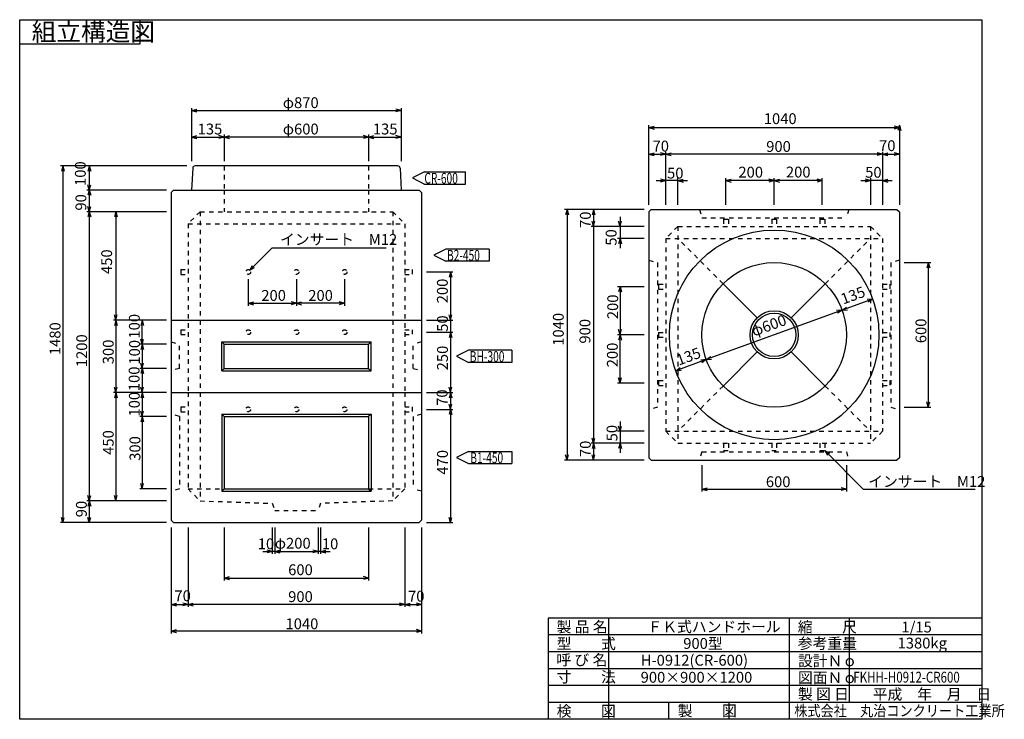
# Model space of a CAD drawing. Extents: x 237 to 4325, y 117 to 3020.
import ezdxf

# ---------------------------------------------------------------- set-up
doc = ezdxf.new("R2010")
doc.units = 0
doc.header["$LTSCALE"] = 15
doc.header["$MEASUREMENT"] = 0
doc.linetypes.add('DASHED1', pattern=[2.5, 1.25, -1.25])
doc.layers.add('_0-0_', color=7, linetype='CONTINUOUS')
doc.styles.get("Standard").update_dxf_attribs({"font": 'txt', "bigfont": 'bigfont.shx'})

msp = doc.modelspace()

# ---------------------------------------------------------------- linework, layer by layer
at = {"layer": '_0-0_', "color": 7, "linetype": 'Continuous'}
for p, q in [((237.1, 3019.7), (4231.4, 3019.7)), ((237.1, 116.8), (237.1, 3019.7)), ((737.1, 2919.7), (737.1, 3019.7)), ((4231.4, 3019.7), (4231.4, 116.8)), ((237.1, 2919.7), (737.1, 2919.7)), ((1806.5, 2413), (965.5, 2413)), ((955.5, 2403.5), (951, 2313)), ((1816.5, 2403.5), (1821, 2313)), ((876, 2313), (866, 2303)), ((866, 2303), (866, 1473)), ((876, 2313), (1896, 2313)), ((1896, 2313), (1906, 2303)), ((1906, 2303), (1906, 1473)), ((2859.7, 2232), (2849.7, 2222)), ((2849.7, 2222), (2849.7, 1202)), ((2859.7, 2232), (3879.7, 2232)), ((3879.7, 2232), (3889.7, 2222)), ((3889.7, 2222), (3889.7, 1202)), ((866, 1773), (1906, 1773)), ((1076, 1683), (1696, 1683)), ((1076, 1683), (1086, 1673)), ((1076, 1563), (1076, 1683)), ((1686, 1673), (1696, 1683)), ((1696, 1563), (1696, 1683)), ((1086, 1673), (1686, 1673)), ((1086, 1573), (1086, 1673)), ((1686, 1573), (1686, 1673)), ((1086, 1573), (1076, 1563)), ((1076, 1563), (1696, 1563)), ((1086, 1573), (1686, 1573)), ((1686, 1573), (1696, 1563)), ((866, 1473), (1906, 1473)), ((866, 1473), (1906, 1473)), ((866, 1473), (866, 943)), ((1906, 1473), (1906, 943)), ((1076, 1383), (1696, 1383)), ((1076, 1383), (1076, 1063)), ((1076, 1383), (1086, 1373)), ((1086, 1373), (1686, 1373)), ((1086, 1373), (1086, 1073)), ((1696, 1383), (1686, 1373)), ((1686, 1373), (1686, 1073)), ((1696, 1383), (1696, 1063)), ((2849.7, 1202), (2859.7, 1192)), ((2859.7, 1192), (3879.7, 1192)), ((3889.7, 1202), (3879.7, 1192)), ((1086, 1073), (1076, 1063)), ((1076, 1063), (1696, 1063)), ((1086, 1073), (1686, 1073)), ((1686, 1073), (1696, 1063)), ((866, 943), (876, 933)), ((1906, 943), (1896, 933)), ((876, 933), (1896, 933)), ((2431.4, 536.8), (2431.4, 116.8)), ((4231.4, 536.8), (2431.4, 536.8)), ((2681.4, 536.8), (2681.4, 116.8)), ((3431.4, 536.8), (3431.4, 116.8)), ((3681.4, 536.8), (3681.4, 186.8)), ((4231.4, 466.8), (2431.4, 466.8)), ((4231.4, 396.8), (2431.4, 396.8)), ((4231.4, 326.8), (2431.4, 326.8)), ((4231.4, 256.8), (2431.4, 256.8)), ((4231.4, 186.8), (2431.4, 186.8)), ((2931.4, 186.8), (2931.4, 116.8)), ((3181.4, 186.8), (3181.4, 116.8)), ((4231.4, 116.8), (237.1, 116.8))]:
    msp.add_line(p, q, dxfattribs=at)
at = {"layer": '_0-0_', "color": 4, "linetype": 'Continuous'}
for p, q in [((951, 2653), (951, 2433)), ((951, 2643), (972.7, 2648.9)), ((951, 2643), (1821, 2643)), ((951, 2643), (972.7, 2637.2)), ((1821, 2643), (1799.2, 2648.9)), ((1821, 2643), (1799.2, 2637.2)), ((1821, 2653), (1821, 2433)), ((2849.7, 2252), (2849.7, 2582)), ((2849.7, 2572), (2871.4, 2577.8)), ((3889.7, 2572), (3868, 2577.8)), ((3889.7, 2582), (3883.9, 2560.2)), ((3889.7, 2582), (3889.7, 2252)), ((3889.7, 2582), (3895.5, 2560.2)), ((951, 2533), (972.7, 2538.9)), ((1086, 2533), (1064.2, 2538.9)), ((1086, 2543), (1086, 2433)), ((1086, 2533), (1107.7, 2538.9)), ((1686, 2533), (1664.2, 2538.9)), ((1686, 2543), (1686, 2433)), ((1686, 2533), (1707.7, 2538.9)), ((1821, 2533), (1799.2, 2538.9)), ((2849.7, 2572), (3889.7, 2572)), ((2849.7, 2572), (2871.4, 2566.1)), ((3889.7, 2572), (3868, 2566.1)), ((951, 2533), (1086, 2533)), ((951, 2533), (972.7, 2527.2)), ((1086, 2533), (1064.2, 2527.2)), ((1686, 2533), (1086, 2533)), ((1086, 2533), (1107.7, 2527.2)), ((1686, 2533), (1664.2, 2527.2)), ((1686, 2533), (1821, 2533)), ((1686, 2533), (1707.7, 2527.2)), ((1821, 2533), (1799.2, 2527.2)), ((2849.7, 2462), (2871.4, 2467.8)), ((2849.7, 2462), (2919.7, 2462)), ((2849.7, 2462), (2871.4, 2456.1)), ((2919.7, 2462), (2898, 2467.8)), ((2919.7, 2462), (2898, 2456.1)), ((2919.7, 2252), (2919.7, 2472)), ((2919.7, 2462), (2941.4, 2467.8)), ((3819.7, 2462), (2919.7, 2462)), ((2919.7, 2462), (2941.4, 2456.1)), ((3819.7, 2462), (3798, 2467.8)), ((3819.7, 2462), (3798, 2456.1)), ((3819.7, 2472), (3819.7, 2252)), ((3819.7, 2462), (3841.4, 2467.8)), ((3819.7, 2462), (3889.7, 2462)), ((3819.7, 2462), (3841.4, 2456.1)), ((3889.7, 2462), (3868, 2467.8)), ((3889.7, 2462), (3868, 2456.1)), ((931, 2413), (406, 2413)), ((416, 2413), (410.2, 2391.3)), ((416, 2413), (421.8, 2391.3)), ((416, 2413), (416, 933)), ((526, 2413), (520.2, 2391.3)), ((526, 2413), (526, 2313)), ((526, 2413), (531.8, 2391.3)), ((526, 2313), (520.2, 2334.8)), ((526, 2313), (531.8, 2334.8)), ((2879.7, 2352), (2919.7, 2352)), ((2919.7, 2352), (2898, 2357.8)), ((2919.7, 2352), (2898, 2346.1)), ((2969.7, 2352), (2919.7, 2352)), ((2969.7, 2252), (2969.7, 2362)), ((2969.7, 2352), (2991.4, 2357.8)), ((2969.7, 2352), (3009.7, 2352)), ((2969.7, 2352), (2991.4, 2346.1)), ((3169.7, 2252), (3169.7, 2362)), ((3169.7, 2352), (3191.4, 2357.8)), ((3369.7, 2352), (3169.7, 2352)), ((3169.7, 2352), (3191.4, 2346.1)), ((3369.7, 2352), (3348, 2357.8)), ((3369.7, 2352), (3348, 2346.1)), ((3369.7, 2252), (3369.7, 2362)), ((3369.7, 2352), (3391.4, 2357.8)), ((3569.7, 2352), (3369.7, 2352)), ((3369.7, 2352), (3391.4, 2346.1)), ((3569.7, 2352), (3548, 2357.8)), ((3569.7, 2352), (3548, 2346.1)), ((3569.7, 2252), (3569.7, 2362)), ((3729.7, 2352), (3769.7, 2352)), ((3769.7, 2352), (3748, 2357.8)), ((3769.7, 2352), (3748, 2346.1)), ((3769.7, 2362), (3769.7, 2252)), ((3819.7, 2352), (3769.7, 2352)), ((3819.7, 2352), (3841.4, 2357.8)), ((3819.7, 2352), (3859.7, 2352)), ((3819.7, 2352), (3841.4, 2346.1)), ((846, 2313), (516, 2313)), ((526, 2313), (520.2, 2291.3)), ((526, 2313), (526, 2223)), ((526, 2313), (531.8, 2291.3)), ((846, 2223), (516, 2223)), ((526, 2223), (520.2, 2244.8)), ((526, 2223), (520.2, 2201.3)), ((526, 2223), (531.8, 2244.8)), ((526, 2223), (531.8, 2201.3)), ((526, 2223), (526, 1023)), ((636, 2223), (630.2, 2201.3)), ((636, 2223), (641.8, 2201.3)), ((636, 2223), (636, 1773)), ((2829.7, 2232), (2499.7, 2232)), ((2509.7, 2232), (2503.9, 2210.2)), ((2509.7, 2232), (2509.7, 1192)), ((2509.7, 2232), (2515.5, 2210.2)), ((2619.7, 2232), (2613.9, 2210.2)), ((2619.7, 2232), (2619.7, 2162)), ((2619.7, 2232), (2625.5, 2210.2)), ((2619.7, 2162), (2613.9, 2183.7)), ((2619.7, 2162), (2625.5, 2183.7)), ((2729.7, 2162), (2723.9, 2183.7)), ((2729.7, 2202), (2729.7, 2162)), ((2729.7, 2162), (2735.5, 2183.7)), ((2829.7, 2162), (2609.7, 2162)), ((2619.7, 2162), (2619.7, 1262)), ((2729.7, 2162), (2729.7, 2112)), ((2829.7, 2112), (2719.7, 2112)), ((2729.7, 2112), (2723.9, 2090.2)), ((2729.7, 2112), (2729.7, 2072)), ((2729.7, 2112), (2735.5, 2090.2)), ((1193, 1980.1), (1286, 2073)), ((1286, 2073), (1758.5, 2073)), ((3909.7, 2012), (4019.7, 2012)), ((4009.7, 2012), (4003.9, 1990.2)), ((4009.7, 2012), (4009.7, 1412)), ((4009.7, 2012), (4015.5, 1990.2)), ((1193, 1980.1), (1204.3, 1999.6)), ((1193, 1980.1), (1212.5, 1991.4)), ((1926, 1973), (2036, 1973)), ((2026, 1973), (2020.2, 1951.3)), ((2026, 1973), (2026, 1773)), ((2026, 1973), (2031.8, 1951.3)), ((1186, 1943), (1186, 1833)), ((1386, 1943), (1386, 1833)), ((1586, 1943), (1586, 1833)), ((2829.7, 1912), (2719.7, 1912)), ((2729.7, 1912), (2723.9, 1890.2)), ((2729.7, 1912), (2729.7, 1712)), ((2729.7, 1912), (2735.5, 1890.2)), ((1186, 1843), (1207.7, 1848.9)), ((1186, 1843), (1386, 1843)), ((1186, 1843), (1207.7, 1837.2)), ((1386, 1843), (1364.2, 1848.9)), ((1386, 1843), (1364.2, 1837.2)), ((1386, 1843), (1407.7, 1848.9)), ((1586, 1843), (1386, 1843)), ((1386, 1843), (1407.7, 1837.2)), ((1586, 1843), (1564.2, 1848.9)), ((1586, 1843), (1564.2, 1837.2)), ((3778.5, 1860.7), (3651.6, 1814.6)), ((3778.5, 1860.7), (3756.1, 1858.8)), ((3778.5, 1860.7), (3760, 1847.8)), ((3651.6, 1814.6), (3087.8, 1609.4)), ((3651.6, 1814.6), (3629.2, 1812.6)), ((3651.6, 1814.6), (3633.2, 1801.7)), ((3651.6, 1814.6), (3670, 1827.5)), ((3651.6, 1814.6), (3674, 1816.5)), ((846, 1773), (626, 1773)), ((636, 1773), (630.2, 1794.8)), ((636, 1773), (630.2, 1751.3)), ((636, 1773), (641.8, 1794.8)), ((636, 1773), (641.8, 1751.3)), ((636, 1773), (636, 1473)), ((746, 1773), (740.2, 1751.3)), ((746, 1773), (751.8, 1751.3)), ((746, 1673), (746, 1773)), ((1926, 1773), (2036, 1773)), ((2026, 1773), (2020.2, 1794.8)), ((2026, 1773), (2031.8, 1794.8)), ((2026, 1773), (2026, 1723)), ((1926, 1723), (2036, 1723)), ((2026, 1723), (2020.2, 1701.3)), ((2026, 1723), (2026, 1473)), ((2026, 1723), (2031.8, 1701.3)), ((2729.7, 1712), (2723.9, 1733.7)), ((2729.7, 1712), (2735.5, 1733.7)), ((746, 1673), (740.2, 1694.8)), ((746, 1673), (751.8, 1694.8)), ((2829.7, 1712), (2719.7, 1712)), ((2729.7, 1712), (2723.9, 1690.2)), ((2729.7, 1512), (2729.7, 1712)), ((2729.7, 1712), (2735.5, 1690.2)), ((846, 1673), (736, 1673)), ((746, 1673), (740.2, 1651.3)), ((746, 1673), (746, 1573)), ((746, 1673), (751.8, 1651.3)), ((746, 1573), (740.2, 1594.8)), ((746, 1573), (751.8, 1594.8)), ((3087.8, 1609.4), (2960.9, 1563.2)), ((3087.8, 1609.4), (3065.4, 1607.4)), ((3087.8, 1609.4), (3069.4, 1596.4)), ((3087.8, 1609.4), (3106.2, 1622.3)), ((3087.8, 1609.4), (3110.2, 1611.3)), ((846, 1573), (736, 1573)), ((746, 1573), (740.2, 1551.3)), ((746, 1573), (740.2, 1551.3)), ((746, 1573), (751.8, 1551.3)), ((746, 1573), (751.8, 1551.3)), ((746, 1573), (746, 1473)), ((2960.9, 1563.2), (2979.4, 1576.1)), ((2960.9, 1563.2), (2983.3, 1565.1)), ((2729.7, 1512), (2723.9, 1533.7)), ((2729.7, 1512), (2735.5, 1533.7)), ((846, 1473), (626, 1473)), ((636, 1473), (630.2, 1494.8)), ((636, 1473), (630.2, 1451.3)), ((636, 1473), (641.8, 1494.8)), ((636, 1473), (636, 1023)), ((636, 1473), (641.8, 1451.3)), ((746, 1473), (740.2, 1494.8)), ((746, 1473), (740.2, 1451.3)), ((746, 1473), (751.8, 1494.8)), ((746, 1473), (746, 1373)), ((746, 1473), (751.8, 1451.3)), ((1926, 1473), (2036, 1473)), ((2026, 1473), (2020.2, 1494.8)), ((2026, 1473), (2020.2, 1451.3)), ((2026, 1473), (2031.8, 1494.8)), ((2026, 1473), (2026, 1403)), ((2026, 1473), (2031.8, 1451.3)), ((2829.7, 1512), (2719.7, 1512)), ((4009.7, 1412), (4003.9, 1433.7)), ((4009.7, 1412), (4015.5, 1433.7)), ((746, 1373), (740.2, 1394.8)), ((746, 1373), (751.8, 1394.8)), ((1926, 1403), (2036, 1403)), ((2026, 1403), (2020.2, 1424.8)), ((2026, 1403), (2020.2, 1381.3)), ((2026, 1403), (2031.8, 1424.8)), ((2026, 1403), (2026, 933)), ((2026, 1403), (2031.8, 1381.3)), ((3909.7, 1412), (4019.7, 1412)), ((846, 1373), (736, 1373)), ((746, 1373), (740.2, 1351.3)), ((746, 1373), (746, 1073)), ((746, 1373), (751.8, 1351.3)), ((2729.7, 1352), (2729.7, 1312)), ((2829.7, 1312), (2719.7, 1312)), ((2729.7, 1312), (2723.9, 1333.7)), ((2729.7, 1312), (2735.5, 1333.7)), ((2729.7, 1312), (2729.7, 1262)), ((2619.7, 1262), (2613.9, 1283.7)), ((2619.7, 1262), (2625.5, 1283.7)), ((2829.7, 1262), (2609.7, 1262)), ((2619.7, 1262), (2613.9, 1240.2)), ((2619.7, 1262), (2619.7, 1192)), ((2619.7, 1262), (2625.5, 1240.2)), ((2729.7, 1262), (2723.9, 1240.2)), ((2729.7, 1262), (2729.7, 1222)), ((2729.7, 1262), (2735.5, 1240.2)), ((3579.7, 1232), (3739.7, 1072)), ((3579.7, 1232), (3599.2, 1220.7)), ((3579.7, 1232), (3591, 1212.5)), ((636, 1194.8), (636, 1173)), ((2829.7, 1192), (2499.7, 1192)), ((2509.7, 1192), (2503.9, 1213.7)), ((2509.7, 1192), (2515.5, 1213.7)), ((2619.7, 1192), (2613.9, 1213.7)), ((2619.7, 1192), (2625.5, 1213.7)), ((3069.7, 1172), (3069.7, 1062)), ((3669.7, 1172), (3669.7, 1062)), ((846, 1073), (736, 1073)), ((746, 1073), (740.2, 1094.8)), ((746, 1073), (751.8, 1094.8)), ((3069.7, 1072), (3091.4, 1077.8)), ((3069.7, 1072), (3669.7, 1072)), ((3069.7, 1072), (3091.4, 1066.1)), ((3669.7, 1072), (3648, 1077.8)), ((3669.7, 1072), (3648, 1066.1)), ((3739.7, 1072), (4203.7, 1072)), ((846, 1023), (516, 1023)), ((526, 1023), (520.2, 1044.8)), ((526, 1023), (520.2, 1001.3)), ((526, 1023), (531.8, 1044.8)), ((526, 1023), (526, 933)), ((526, 1023), (531.8, 1001.3)), ((636, 1023), (630.2, 1044.8)), ((636, 1023), (641.8, 1044.8)), ((416, 933), (410.2, 954.8)), ((416, 933), (421.8, 954.8)), ((526, 933), (520.2, 954.8)), ((526, 933), (531.8, 954.8)), ((2026, 933), (2020.2, 954.8)), ((2026, 933), (2031.8, 954.8)), ((846, 933), (406, 933)), ((866, 913), (866, 473)), ((936, 913), (936, 583)), ((1086, 913), (1086, 693)), ((1286, 913), (1286, 803)), ((1296, 913), (1296, 803)), ((1476, 913), (1476, 803)), ((1486, 913), (1486, 803)), ((1686, 913), (1686, 693)), ((1836, 913), (1836, 583)), ((1906, 913), (1906, 473)), ((1926, 933), (2036, 933)), ((1286, 813), (1264.2, 818.9)), ((1296, 813), (1317.7, 818.9)), ((1476, 813), (1454.2, 818.9)), ((1486, 813), (1507.7, 818.9)), ((1246, 813), (1286, 813)), ((1286, 813), (1264.2, 807.2)), ((1296, 813), (1286, 813)), ((1296, 813), (1476, 813)), ((1296, 813), (1317.7, 807.2)), ((1476, 813), (1454.2, 807.2)), ((1486, 813), (1476, 813)), ((1486, 813), (1526, 813)), ((1486, 813), (1507.7, 807.2)), ((1086, 703), (1107.7, 708.9)), ((1086, 703), (1686, 703)), ((1086, 703), (1107.7, 697.2)), ((1686, 703), (1664.2, 708.9)), ((1686, 703), (1664.2, 697.2)), ((866, 593), (887.7, 598.9)), ((866, 593), (936, 593)), ((866, 593), (887.7, 587.2)), ((936, 593), (914.2, 598.9)), ((936, 593), (914.2, 587.2)), ((936, 593), (957.7, 598.9)), ((1836, 593), (936, 593)), ((936, 593), (957.7, 587.2)), ((1836, 593), (1814.2, 598.9)), ((1836, 593), (1814.2, 587.2)), ((1836, 593), (1857.7, 598.9)), ((1836, 593), (1906, 593)), ((1836, 593), (1857.7, 587.2)), ((1906, 593), (1884.2, 598.9)), ((1906, 593), (1884.2, 587.2)), ((866, 483), (887.7, 488.9)), ((1906, 483), (866, 483)), ((866, 483), (887.7, 477.2)), ((1906, 483), (1884.2, 488.9)), ((1906, 483), (1884.2, 477.2))]:
    msp.add_line(p, q, dxfattribs=at)
at = {"layer": '_0-0_', "color": 136, "linetype": 'DASHED1'}
for p, q in [((1086, 2413), (1086, 2313)), ((1686, 2413), (1686, 2313)), ((1086, 2313), (1086, 2223)), ((1686, 2313), (1686, 2223)), ((986, 2223), (936, 2173)), ((986, 2223), (1786, 2223)), ((986, 2223), (986, 1473)), ((1786, 2223), (1836, 2173)), ((1786, 2223), (1786, 1473)), ((3059.7, 2232), (3069.7, 2197)), ((3679.7, 2232), (3669.7, 2197)), ((936, 2173), (1836, 2173)), ((936, 2173), (936, 1473)), ((1836, 2173), (1836, 1473)), ((3069.7, 2197), (3669.7, 2197)), ((2969.7, 2162), (2919.7, 2112)), ((2969.7, 2162), (2969.7, 1262)), ((2969.7, 2162), (3769.7, 2162)), ((3769.7, 2162), (3769.7, 1262)), ((3769.7, 2162), (3819.7, 2112)), ((2919.7, 2112), (3819.7, 2112)), ((2919.7, 2112), (2919.7, 1312)), ((3157.6, 1924.1), (2969.7, 2112)), ((3581.8, 1924.1), (3769.7, 2112)), ((3819.7, 2112), (3819.7, 1312)), ((2849.7, 2022), (2884.7, 2012)), ((2884.7, 2012), (2884.7, 1412)), ((3889.7, 2022), (3854.7, 2012)), ((3854.7, 2012), (3854.7, 1412)), ((866, 1683), (901, 1673)), ((1906, 1683), (1871, 1673)), ((901, 1573), (901, 1673)), ((1871, 1573), (1871, 1673)), ((901, 1573), (866, 1563)), ((1871, 1573), (1906, 1563)), ((936, 1473), (936, 1073)), ((986, 1473), (986, 1023)), ((1786, 1473), (1786, 1023)), ((1836, 1473), (1836, 1073)), ((3157.6, 1499.8), (2969.7, 1312)), ((3581.8, 1499.8), (3769.7, 1312)), ((2884.7, 1412), (2849.7, 1402)), ((3854.7, 1412), (3889.7, 1402)), ((901, 1373), (866, 1383)), ((901, 1373), (901, 1073)), ((1906, 1383), (1871, 1373)), ((1871, 1373), (1871, 1073)), ((2919.7, 1312), (3819.7, 1312)), ((2919.7, 1312), (2969.7, 1262)), ((3819.7, 1312), (3769.7, 1262)), ((2969.7, 1262), (3769.7, 1262)), ((3069.7, 1227), (3059.7, 1192)), ((3069.7, 1227), (3669.7, 1227)), ((3669.7, 1227), (3679.7, 1192)), ((901, 1073), (866, 1063)), ((936, 1073), (1836, 1073)), ((936, 1073), (986, 1023)), ((1836, 1073), (1786, 1023)), ((1906, 1063), (1871, 1073)), ((986, 1023), (1286, 1013)), ((1786, 1023), (1486, 1013)), ((1286, 1013), (1296, 983)), ((1296, 983), (1476, 983)), ((1486, 1013), (1476, 983))]:
    msp.add_line(p, q, dxfattribs=at)
at = {"layer": '_0-0_', "color": 3, "linetype": 'Continuous'}
for p, q in [((1918.5, 2388), (1868.5, 2363)), ((1918.5, 2388), (2088.5, 2388)), ((2088.5, 2338), (2088.5, 2388)), ((1868.5, 2363), (1918.5, 2338)), ((1918.5, 2338), (2088.5, 2338)), ((2006, 2068), (1956, 2043)), ((2186, 2068), (2006, 2068)), ((2186, 2068), (2186, 2018)), ((1956, 2043), (2006, 2018)), ((2186, 2018), (2006, 2018)), ((2100.6, 1648), (2050.6, 1623)), ((2280.6, 1648), (2100.6, 1648)), ((2280.6, 1648), (2280.6, 1598)), ((2050.6, 1623), (2100.6, 1598)), ((2280.6, 1598), (2100.6, 1598)), ((2101, 1228), (2051, 1203)), ((2101, 1228), (2281, 1228)), ((2281, 1228), (2281, 1178)), ((2051, 1203), (2101, 1178)), ((2101, 1178), (2281, 1178))]:
    msp.add_line(p, q, dxfattribs=at)
at = {"layer": '_0-0_', "color": 6, "linetype": 'DASHED1'}
for p, q in [((3159.7, 2192), (3159.7, 2162)), ((3159.7, 2192), (3179.7, 2192)), ((3179.7, 2192), (3179.7, 2162)), ((3359.7, 2192), (3359.7, 2162)), ((3359.7, 2192), (3379.7, 2192)), ((3379.7, 2192), (3379.7, 2162)), ((3559.7, 2192), (3559.7, 2162)), ((3559.7, 2192), (3579.7, 2192)), ((3579.7, 2192), (3579.7, 2162)), ((906, 1983), (936, 1983)), ((906, 1983), (906, 1963)), ((906, 1963), (936, 1963)), ((1836, 1983), (1866, 1983)), ((1836, 1963), (1866, 1963)), ((1866, 1983), (1866, 1963)), ((2889.7, 1922), (2919.7, 1922)), ((2889.7, 1922), (2889.7, 1902)), ((3819.7, 1922), (3849.7, 1922)), ((3849.7, 1922), (3849.7, 1902)), ((2889.7, 1902), (2919.7, 1902)), ((3819.7, 1902), (3849.7, 1902)), ((906, 1733), (936, 1733)), ((906, 1733), (906, 1713)), ((1836, 1733), (1866, 1733)), ((1866, 1733), (1866, 1713)), ((2889.7, 1722), (2919.7, 1722)), ((2889.7, 1722), (2889.7, 1702)), ((3819.7, 1722), (3849.7, 1722)), ((3849.7, 1722), (3849.7, 1702)), ((906, 1713), (936, 1713)), ((1836, 1713), (1866, 1713)), ((2889.7, 1702), (2919.7, 1702)), ((3819.7, 1702), (3849.7, 1702)), ((2889.7, 1522), (2919.7, 1522)), ((2889.7, 1522), (2889.7, 1502)), ((3819.7, 1522), (3849.7, 1522)), ((3849.7, 1522), (3849.7, 1502)), ((2889.7, 1502), (2919.7, 1502)), ((3819.7, 1502), (3849.7, 1502)), ((906, 1413), (906, 1393)), ((906, 1413), (936, 1413)), ((906, 1393), (936, 1393)), ((1836, 1413), (1866, 1413)), ((1836, 1393), (1866, 1393)), ((1866, 1413), (1866, 1393)), ((3159.7, 1262), (3159.7, 1232)), ((3159.7, 1232), (3179.7, 1232)), ((3179.7, 1262), (3179.7, 1232)), ((3359.7, 1262), (3359.7, 1232)), ((3359.7, 1232), (3379.7, 1232)), ((3379.7, 1262), (3379.7, 1232)), ((3559.7, 1262), (3559.7, 1232)), ((3559.7, 1232), (3579.7, 1232)), ((3579.7, 1262), (3579.7, 1232))]:
    msp.add_line(p, q, dxfattribs=at)
at = {"layer": '_0-0_', "color": 136, "linetype": 'Continuous'}
for p, q in [((3299, 1782.7), (3157.6, 1924.1)), ((3440.4, 1782.7), (3581.8, 1924.1)), ((3299, 1641.2), (3157.6, 1499.8)), ((3440.4, 1641.2), (3581.8, 1499.8))]:
    msp.add_line(p, q, dxfattribs=at)
at = {"layer": '_0-0_', "color": 7, "linetype": 'Continuous'}
for radius in [435, 300]:
    msp.add_circle((3369.7, 1712), radius, dxfattribs=at)
at = {"layer": '_0-0_', "color": 6, "linetype": 'DASHED1'}
for centre in [(1186, 1973), (1386, 1973), (1586, 1973), (1186, 1723), (1386, 1723), (1586, 1723), (1186, 1403), (1386, 1403), (1586, 1403)]:
    msp.add_circle(centre, 10, dxfattribs=at)
at = {"layer": '_0-0_', "color": 136, "linetype": 'Continuous'}
for radius in [100, 90]:
    msp.add_circle((3369.7, 1712), radius, dxfattribs=at)
at = {"layer": '_0-0_', "color": 7, "linetype": 'Continuous'}
for centre, start, end in [((965.5, 2403), 90, 177.1376), ((1806.5, 2403), 2.8624, 90)]:
    msp.add_arc(centre, 10, start, end, dxfattribs=at)

# ---------------------------------------------------------------- texts
at = {"layer": '_0-0_', "color": 3}
msp.add_text('組立構造図', height=75, dxfattribs=at).set_placement((287, 2932))
at = {"layer": '_0-0_', "color": 7}
for s, p in [('φ870', (1329.6, 2652.9)), ('1040', (3326.7, 2586.6)), ('135', (976.1, 2543.6)), ('φ600', (1329.6, 2543.6)), ('135', (1703.5, 2543.6)), ('70', (2864.8, 2472.8)), ('900', (3336.7, 2471.2)), ('70', (3805.3, 2474.5)), ('50', (2925.1, 2360.7)), ('200', (3221.2, 2364.6)), ('200', (3418.6, 2365)), ('50', (3747.7, 2364.1)), ('インサート\u3000M12', (1318.2, 2085.4)), ('200', (1240.3, 1853.1)), ('200', (1435.3, 1853.1)), ('600', (3335.3, 1080.1)), ('インサート\u3000M12', (3760.4, 1081.1)), ('10', (1225.6, 822.3)), ('φ200', (1296.3, 824.9)), ('10', (1491.8, 822.3)), ('600', (1351.8, 714.9)), ('70', (879.6, 606.9)), ('900', (1351.8, 603.3)), ('70', (1849.6, 605.1)), ('1040', (1340.8, 490.5)), ('製 品 名', (2466.6, 477.9)), ('ＦＫ式ハンドホール', (2843.8, 478.3)), ('縮\u3000\u3000尺', (3467.7, 477.1)), ('1/15', (3898, 477.1)), ('型\u3000\u3000式', (2466.7, 408.4)), ('900型', (2992.2, 409)), ('参考重量', (3467.8, 409.2)), ('1380kg', (3882.3, 410.6)), ('呼 び 名', (2465.4, 340.7)), ('H-0912(CR-600)', (2815.8, 339.4)), ('設計Ｎｏ', (3468.7, 337)), ('寸\u3000\u3000法', (2466.6, 269.8)), ('900×900×1200', (2815.4, 268.6)), ('図面Ｎｏ', (3468.7, 267)), ('製 図 日', (3468.7, 199)), ('平成\u3000年\u3000月\u3000日', (3779.2, 198.5)), ('検\u3000\u3000図', (2466.6, 128.2)), ('製\u3000\u3000図', (2969.2, 129.8))]:
    msp.add_text(s, height=45, dxfattribs=at).set_placement(p)
for s, rotation, p in [('100', 90, (511.4, 2329.9)), ('90', 90, (513.7, 2227.7)), ('70', 90, (2608.4, 2155.6)), ('50', 90, (2715.3, 2082.1)), ('450', 90, (620.6, 1964.5)), ('200', 90, (2014.6, 1843)), ('135', 20, (3656.5, 1837.6)), ('200', 90, (2721.9, 1777.2)), ('1040', 90, (2496.1, 1666.8)), ('1480', 90, (406.4, 1628)), ('100', 90, (735.6, 1696.6)), ('50', 90, (2015.1, 1724.7)), ('900', 90, (2606.6, 1675.8)), ('φ600', 20, (3285.4, 1704.4)), ('600', 90, (4001.7, 1677.5)), ('1200', 90, (517.2, 1578)), ('300', 90, (627.3, 1590.2)), ('100', 90, (736.3, 1588.7)), ('200', 90, (2720.4, 1577.5)), ('250', 90, (2015.1, 1564.8)), ('135', 20, (2973.8, 1584.2)), ('100', 90, (734.8, 1478.4)), ('100', 90, (735.6, 1373.2)), ('70', 90, (2013.5, 1417.5)), ('450', 90, (627.3, 1214.3)), ('50', 90, (2718.9, 1270.1)), ('300', 90, (738.2, 1189.5)), ('70', 90, (2608.4, 1204.9)), ('470', 90, (2015.1, 1132.2)), ('90', 90, (515.7, 955.1))]:
    msp.add_text(s, height=45, rotation=rotation, dxfattribs=at).set_placement(p)
for s, width, p in [('CR-600', 0.69, (1917.3, 2339.3)), ('B2-450', 0.69, (2011.3, 2019.6)), ('BH-300', 0.69, (2105.9, 1599.6)), ('B1-450', 0.69, (2107.9, 1179.5)), ('FKHH-H0912-CR600', 0.78, (3698.3, 269.1)), ('株式会社\u3000丸治コンクリート工業所', 0.89, (3453, 129.6))]:
    msp.add_text(s, height=45, dxfattribs=dict(at, width=width)).set_placement(p)

doc.saveas('drawing.dxf')
